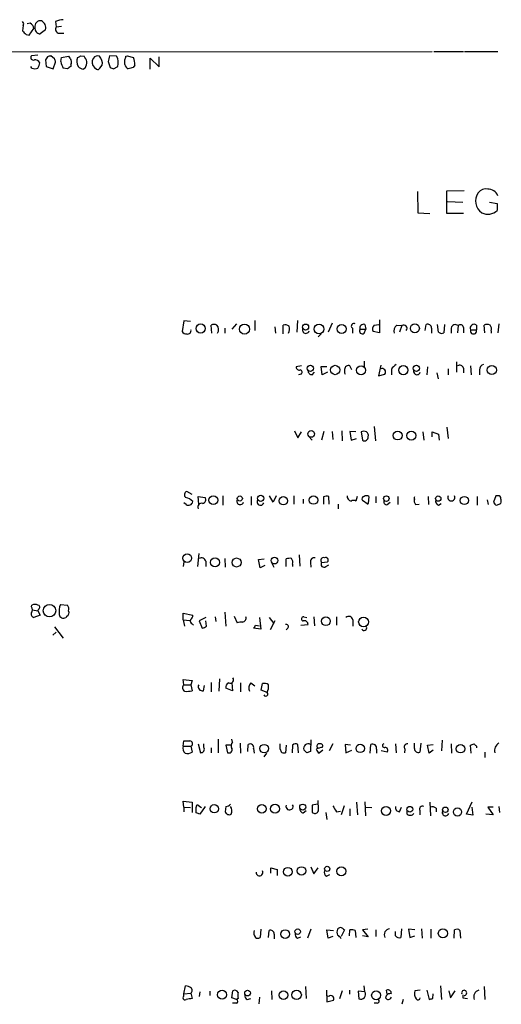
# Model space of a CAD drawing. Extents: x 13 to 1114, y 2 to 892.
# Drawn here: x 925 to 994, y 708 to 849 of the extents above; entities that cross this region are included whole.
import ezdxf

# ---------------------------------------------------------------- set-up
doc = ezdxf.new("R2010")
doc.units = 0
doc.header["$MEASUREMENT"] = 0
doc.layers.add('MAIN', color=5, linetype='CONTINUOUS')

msp = doc.modelspace()

# ---------------------------------------------------------------- linework, layer by layer
at = {"layer": 'MAIN'}
for p, q in [((925.4067, 848.3599), (925.322, 847.5979)), ((926.4227, 848.6986), (925.9993, 848.6139)), ((930.0633, 848.9526), (930.148, 848.1906)), ((930.148, 848.1906), (930.91, 848.2753)), ((925.83, 847.0899), (926.2533, 847.0053)), ((926.2533, 847.0053), (926.9307, 847.9366)), ((928.624, 847.7673), (927.862, 847.1746)), ((930.5713, 847.2593), (931.2487, 847.2593)), ((696.468, 844.5499), (983.996, 844.6346)), ((927.5233, 844.1266), (926.592, 844.0419)), ((929.894, 843.6186), (929.386, 844.0419)), ((933.6193, 844.0419), (934.1273, 843.9573)), ((938.784, 843.9573), (937.768, 844.0419)), ((940.1387, 843.9573), (940.308, 844.0419)), ((940.308, 844.0419), (941.2393, 843.7879)), ((984.25, 844.6346), (988.4833, 844.6346)), ((988.6527, 844.6346), (993.394, 844.6346)), ((928.878, 843.8726), (928.624, 843.4493)), ((928.624, 843.4493), (928.7087, 842.5179)), ((929.7247, 842.1793), (930.0633, 843.1106)), ((930.8253, 843.1953), (930.91, 843.7879)), ((930.91, 843.7879), (931.926, 843.9573)), ((932.2647, 842.7719), (932.2647, 842.5179)), ((935.482, 843.7033), (935.3127, 843.3646)), ((936.4133, 842.2639), (936.752, 842.6873)), ((937.5987, 843.1953), (937.8527, 842.3486)), ((941.4087, 842.6873), (941.1547, 842.3486)), ((943.61, 842.0946), (943.61, 843.7033)), ((943.61, 843.7033), (944.88, 842.4333)), ((944.88, 842.4333), (944.88, 843.8726)), ((926.6767, 842.2639), (926.5073, 842.5179)), ((928.7087, 842.5179), (929.7247, 842.1793)), ((931.7567, 842.1793), (931.164, 842.2639)), ((934.2967, 842.2639), (934.0427, 842.0946)), ((938.3607, 842.1793), (938.9533, 842.5179)), ((981.8793, 824.5686), (981.964, 821.5206)), ((986.1127, 824.6533), (988.568, 824.7379)), ((986.1127, 821.4359), (986.1127, 824.6533)), ((986.1973, 823.1293), (988.3987, 823.0446)), ((992.2087, 823.0446), (993.3093, 822.8753)), ((993.3093, 822.8753), (993.3093, 821.8593)), ((981.964, 821.5206), (983.6573, 821.4359)), ((988.4833, 821.4359), (986.1127, 821.4359)), ((948.436, 806.0266), (948.182, 804.5026)), ((949.3673, 805.9419), (948.436, 806.0266)), ((958.596, 806.1113), (958.596, 804.6719)), ((964.692, 806.1113), (964.6073, 804.4179)), ((976.4607, 806.1959), (976.4607, 804.3333)), ((952.4153, 804.2486), (952.3307, 805.4339)), ((954.278, 805.0106), (954.278, 804.2486)), ((955.9713, 805.6033), (955.294, 804.8413)), ((961.4747, 805.1799), (961.5593, 804.2486)), ((962.66, 804.1639), (962.66, 805.4339)), ((969.6873, 805.6879), (969.0947, 804.4179)), ((972.566, 805.0106), (972.566, 804.2486)), ((973.6667, 804.8413), (974.5133, 804.8413)), ((974.2593, 804.2486), (974.5133, 804.8413)), ((974.344, 805.5186), (974.5133, 804.8413)), ((976.4607, 804.3333), (975.5293, 804.5026)), ((975.6987, 805.4339), (976.376, 805.5186)), ((978.916, 805.4339), (979.678, 805.3493)), ((979.678, 805.3493), (979.3393, 804.4179)), ((982.98, 804.6719), (983.1493, 805.5186)), ((983.9113, 805.0106), (983.9113, 804.2486)), ((984.9273, 804.4179), (984.758, 805.5186)), ((985.774, 805.5186), (985.6893, 804.3333)), ((986.7053, 805.0106), (986.7053, 804.2486)), ((987.7213, 805.3493), (987.6367, 804.3333)), ((988.4833, 805.0953), (988.4833, 804.3333)), ((989.4993, 804.7566), (990.346, 804.7566)), ((990.346, 805.4339), (990.346, 804.7566)), ((991.5313, 804.3333), (991.4467, 805.4339)), ((992.4627, 804.5873), (992.4627, 804.2486)), ((993.5633, 805.6033), (993.394, 804.3333)), ((968.0787, 804.1639), (967.6553, 803.7406)), ((974.2593, 800.2693), (974.2593, 799.5073)), ((965.2847, 799.5919), (964.5227, 799.4226)), ((968.248, 798.3219), (968.0787, 799.5073)), ((968.0787, 799.5073), (968.9253, 799.5073)), ((971.4653, 799.0839), (971.4653, 798.5759)), ((972.4813, 798.9993), (972.2273, 799.5919)), ((976.63, 799.6766), (976.2913, 798.1526)), ((978.154, 799.0839), (978.154, 798.3219)), ((983.3187, 799.4226), (983.234, 798.3219)), ((986.282, 799.1686), (986.282, 798.3219)), ((987.4673, 800.1846), (987.4673, 798.6606)), ((988.4833, 799.2533), (988.4833, 798.5759)), ((989.4993, 799.5919), (989.584, 798.3219)), ((990.7693, 798.9993), (990.7693, 798.3219)), ((965.2, 798.4066), (964.8613, 798.3219)), ((966.8087, 798.3219), (967.1473, 798.6606)), ((969.01, 798.6606), (968.248, 798.3219)), ((971.4653, 798.5759), (971.55, 798.4066)), ((976.2913, 798.1526), (977.2227, 798.4066)), ((984.6733, 798.5759), (984.8427, 797.7293)), ((975.6987, 790.8713), (975.868, 788.8393)), ((986.1127, 790.7866), (986.282, 789.1779)), ((964.2687, 790.2786), (964.7767, 789.2626)), ((964.7767, 789.2626), (965.2847, 790.1093)), ((966.3007, 789.5166), (966.8087, 788.9239)), ((968.502, 790.1939), (968.1633, 788.9239)), ((969.6873, 790.1939), (969.772, 789.0086)), ((971.042, 790.2786), (971.1267, 788.8393)), ((973.074, 790.1093), (972.2273, 790.1939)), ((972.2273, 790.1939), (972.3967, 788.9239)), ((972.3967, 788.9239), (973.1587, 789.1779)), ((973.836, 790.1093), (974.0053, 788.9239)), ((982.6413, 790.1093), (982.8107, 788.9239)), ((983.996, 789.4319), (983.996, 790.1093)), ((983.996, 790.1093), (984.9273, 789.7706)), ((984.9273, 789.7706), (985.012, 788.9239)), ((949.6213, 781.1346), (948.8593, 781.5579)), ((950.5527, 779.7799), (950.468, 780.8806)), ((950.468, 780.8806), (951.484, 780.7113)), ((954.024, 780.9653), (954.024, 779.6106)), ((958.088, 780.8806), (958.088, 779.6106)), ((961.2207, 780.0339), (960.7127, 780.9653)), ((961.644, 780.9653), (961.2207, 780.0339)), ((964.184, 780.9653), (964.184, 779.7799)), ((968.4173, 780.7959), (968.4173, 779.7799)), ((969.264, 779.7799), (969.1793, 780.8806)), ((973.2433, 780.8806), (973.074, 780.2033)), ((974.9367, 780.8806), (974.852, 779.8646)), ((975.9527, 780.8806), (975.9527, 779.9493)), ((979.0853, 780.8806), (979.0853, 779.6953)), ((983.4033, 780.8806), (983.488, 779.6953)), ((990.4307, 780.8806), (990.4307, 779.6106)), ((993.14, 780.9653), (992.8013, 780.0339)), ((993.394, 780.9653), (993.14, 780.9653)), ((948.7747, 779.6953), (948.436, 779.9493)), ((965.5387, 780.4573), (965.5387, 779.8646)), ((970.534, 779.7799), (970.534, 779.1026)), ((974.852, 779.6953), (974.0053, 780.2879)), ((977.5613, 779.6953), (977.9847, 780.0339)), ((981.6253, 779.6953), (982.1333, 779.7799)), ((984.9273, 779.6106), (985.266, 779.8646)), ((991.87, 780.3726), (992.0393, 779.6953)), ((993.2247, 779.6106), (993.8173, 779.8646)), ((950.5527, 772.6679), (950.3833, 770.8053)), ((964.946, 772.4986), (965.0307, 770.8899)), ((948.436, 771.4826), (948.3513, 770.8053)), ((951.5687, 771.5673), (951.5687, 770.8053)), ((954.278, 771.9906), (954.3627, 770.7206)), ((959.104, 771.8213), (959.9507, 771.9059)), ((959.358, 770.6359), (959.104, 771.8213)), ((960.0353, 770.9746), (959.358, 770.6359)), ((960.9667, 771.3979), (961.3053, 770.7206)), ((963.0833, 770.8053), (963.0833, 771.9059)), ((964.0147, 771.1439), (964.0147, 770.8053)), ((966.5547, 771.3979), (966.6393, 770.7206)), ((968.1633, 771.3979), (969.01, 771.4826)), ((968.756, 770.8053), (969.1793, 771.0593)), ((926.592, 765.0479), (926.6767, 765.3019)), ((930.7407, 765.3866), (931.7567, 765.3019)), ((926.7613, 764.6246), (927.5233, 764.4553)), ((927.862, 763.8626), (926.9307, 763.5239)), ((927.608, 764.7093), (927.5233, 764.4553)), ((927.5233, 764.4553), (927.862, 763.8626)), ((931.672, 763.6933), (931.5027, 763.5239)), ((948.3513, 763.1853), (948.3513, 764.1166)), ((948.3513, 764.1166), (949.706, 763.8626)), ((952.9233, 763.6086), (953.008, 762.9313)), ((954.278, 764.2859), (954.4473, 762.2539)), ((955.6327, 763.6933), (956.056, 762.7619)), ((965.6233, 763.6086), (966.0467, 763.5239)), ((967.0627, 763.6086), (967.1473, 762.3386)), ((970.28, 763.6086), (970.28, 762.4233)), ((929.894, 762.1693), (931.164, 760.5606)), ((948.3513, 763.1853), (949.2827, 763.1006)), ((948.3513, 763.1853), (948.5207, 762.2539)), ((949.6213, 762.5926), (949.7907, 762.4233)), ((951.5687, 763.5239), (950.6373, 763.0159)), ((950.6373, 763.0159), (951.0607, 761.9999)), ((951.6533, 762.2539), (951.5687, 763.0159)), ((958.6807, 762.4233), (959.2733, 762.3386)), ((959.2733, 763.5239), (959.4427, 761.8306)), ((960.628, 763.5239), (961.3053, 762.6773)), ((961.4747, 763.0159), (960.7973, 761.7459)), ((965.2, 762.4233), (966.216, 762.5079)), ((972.6507, 763.1853), (972.6507, 762.2539)), ((930.148, 761.4073), (929.64, 760.9839)), ((959.4427, 761.8306), (958.4267, 761.9999)), ((963.3373, 761.9999), (963.0833, 761.7459)), ((948.436, 753.8719), (948.3513, 754.6339)), ((948.3513, 754.6339), (949.6213, 754.4646)), ((948.436, 753.8719), (949.452, 753.8719)), ((949.6213, 754.4646), (949.452, 753.8719)), ((949.452, 753.8719), (949.6213, 753.0253)), ((951.23, 753.0253), (951.3993, 753.7873)), ((952.3307, 754.2106), (952.3307, 752.8559)), ((953.516, 754.7186), (953.4313, 752.9406)), ((955.294, 754.1259), (955.3787, 753.0253)), ((956.564, 754.1259), (956.564, 752.8559)), ((958.0033, 754.1259), (958.596, 753.7026)), ((959.5273, 753.1099), (959.6967, 754.0413)), ((955.3787, 753.0253), (954.4473, 753.3639)), ((960.374, 752.7713), (959.5273, 753.1099)), ((948.3513, 745.0666), (948.436, 745.8286)), ((950.468, 745.4053), (950.8067, 744.1353)), ((951.3147, 744.8973), (951.3147, 745.4053)), ((953.3467, 746.0826), (953.3467, 744.1353)), ((955.2093, 745.2359), (954.4473, 745.2359)), ((954.4473, 745.2359), (954.7013, 744.1353)), ((955.3787, 745.6593), (955.294, 746.0826)), ((956.4793, 745.4899), (956.564, 744.0506)), ((957.58, 744.3046), (957.6647, 745.3206)), ((962.2367, 744.6433), (962.2367, 745.4053)), ((963.0833, 745.2359), (962.9987, 744.1353)), ((964.0147, 745.2359), (963.93, 744.1353)), ((964.8613, 744.1353), (964.7767, 745.3206)), ((966.6393, 745.9979), (966.5547, 744.3046)), ((969.772, 745.4053), (969.264, 744.3893)), ((972.312, 745.2359), (971.55, 745.3206)), ((971.55, 745.3206), (971.6347, 744.1353)), ((975.106, 744.0506), (975.1907, 745.3206)), ((978.7467, 745.4053), (978.8313, 744.1353)), ((981.456, 744.7279), (981.456, 745.4899)), ((982.3873, 745.4899), (982.218, 744.2199)), ((983.3187, 745.2359), (984.1653, 745.3206)), ((983.5727, 744.0506), (983.3187, 745.2359)), ((985.4353, 745.9133), (985.3507, 744.3893)), ((986.7053, 745.4053), (986.79, 744.0506)), ((989.584, 744.0506), (989.4993, 745.2359)), ((948.3513, 745.0666), (949.452, 745.0666)), ((949.452, 745.0666), (949.6213, 744.2199)), ((952.3307, 744.8126), (952.3307, 744.1353)), ((958.4267, 744.7279), (958.5113, 744.0506)), ((960.2893, 744.0506), (959.866, 743.5426)), ((966.0467, 744.1353), (965.6233, 744.5586)), ((968.3327, 744.4739), (967.8247, 744.0506)), ((971.6347, 744.1353), (972.4813, 744.4739)), ((976.0373, 744.6433), (976.0373, 744.0506)), ((977.5613, 744.2199), (976.7147, 744.3893)), ((980.1013, 744.6433), (980.0167, 744.1353)), ((984.1653, 744.4739), (983.5727, 744.0506)), ((990.346, 745.0666), (990.346, 744.8126)), ((991.5313, 744.2199), (991.5313, 743.4579)), ((948.436, 736.3459), (948.3513, 737.1926)), ((948.3513, 737.1926), (949.6213, 737.0233)), ((949.6213, 737.0233), (949.6213, 735.5839)), ((967.5707, 736.7693), (966.8087, 736.5999)), ((967.74, 736.0073), (967.6553, 737.2773)), ((973.1587, 737.0233), (973.328, 735.2453)), ((974.344, 737.1079), (974.4287, 735.0759)), ((983.6573, 737.0233), (983.742, 735.0759)), ((988.9067, 735.3299), (989.7533, 737.1079)), ((948.436, 736.3459), (948.436, 735.6686)), ((948.436, 736.3459), (949.3673, 736.2613)), ((950.214, 735.4993), (950.214, 736.3459)), ((950.5527, 736.5153), (950.976, 736.2613)), ((951.484, 736.4306), (950.722, 735.3299)), ((954.4473, 736.4306), (954.3627, 735.6686)), ((965.5387, 735.4993), (965.962, 735.8379)), ((966.8087, 735.5839), (967.1473, 735.4146)), ((968.756, 735.5839), (968.9253, 734.5679)), ((970.28, 735.6686), (970.8727, 735.7533)), ((971.3807, 736.5153), (970.9573, 735.2453)), ((972.2273, 736.0919), (972.2273, 735.0759)), ((974.5133, 736.3459), (975.36, 736.2613)), ((979.3393, 735.6686), (979.5933, 736.3459)), ((980.44, 735.3299), (980.44, 735.8379)), ((982.218, 735.8379), (982.218, 735.2453)), ((984.5887, 736.1766), (984.5887, 735.6686)), ((989.6687, 736.3459), (989.838, 735.1606)), ((992.7167, 736.3459), (991.9547, 736.3459)), ((991.9547, 736.3459), (992.7167, 735.2453)), ((993.5633, 736.4306), (993.648, 735.5839)), ((989.838, 735.1606), (988.9067, 735.3299)), ((992.7167, 735.2453), (991.7007, 735.3299)), ((960.882, 726.8633), (960.882, 727.6253)), ((960.882, 727.6253), (961.8133, 727.3713)), ((961.8133, 727.3713), (961.8133, 726.5246)), ((966.6393, 727.7946), (967.0627, 726.7786)), ((967.0627, 726.7786), (967.6553, 727.6253)), ((968.8407, 726.4399), (969.3487, 726.6939)), ((959.4427, 718.8199), (959.358, 717.6346)), ((960.5433, 717.6346), (960.628, 718.6506)), ((966.6393, 718.8199), (966.1313, 717.5499)), ((969.0947, 717.5499), (968.9253, 718.7353)), ((968.9253, 718.7353), (969.8567, 718.6506)), ((971.4653, 718.7353), (970.9573, 717.8039)), ((971.296, 718.8199), (971.4653, 718.7353)), ((972.1427, 717.8886), (972.2273, 718.7353)), ((972.9893, 718.6506), (973.074, 717.6346)), ((974.7673, 718.8199), (974.0053, 718.7353)), ((974.0053, 718.7353), (974.852, 717.7193)), ((975.9527, 718.7353), (975.9527, 717.8039)), ((978.7467, 717.8886), (978.7467, 718.4813)), ((979.5933, 718.9046), (979.5087, 717.6346)), ((981.5407, 718.7353), (980.6093, 718.8199)), ((980.6093, 718.8199), (980.7787, 717.6346)), ((982.472, 718.9046), (982.5567, 717.5499)), ((983.8267, 718.8199), (983.8267, 717.5499)), ((987.1287, 717.5499), (987.2133, 718.7353)), ((987.9753, 718.6506), (988.06, 717.5499)), ((961.39, 718.1426), (961.39, 717.4653)), ((964.692, 717.5499), (965.2, 717.7193)), ((969.772, 717.8039), (969.0947, 717.5499)), ((974.852, 717.7193), (974.0053, 717.8886)), ((980.7787, 717.6346), (981.5407, 717.8886)), ((948.436, 709.5913), (948.69, 710.6919)), ((955.294, 708.9986), (955.4633, 710.0146)), ((960.9667, 710.0146), (961.0513, 708.7446)), ((965.8773, 710.6073), (965.962, 708.9139)), ((968.8407, 710.0993), (968.9253, 708.4059)), ((971.1267, 710.0146), (970.7033, 708.8293)), ((972.1427, 710.0993), (972.1427, 709.5066)), ((974.344, 709.8453), (974.2593, 710.6919)), ((977.5613, 709.5066), (977.4767, 710.0993)), ((982.3027, 710.0993), (981.5407, 710.0146)), ((983.234, 710.0993), (983.5727, 708.7446)), ((985.1813, 710.6919), (985.3507, 708.7446)), ((986.3667, 710.0146), (986.6207, 708.9986)), ((986.6207, 708.9986), (987.298, 710.0146)), ((991.4467, 710.6073), (991.5313, 708.7446)), ((948.436, 709.5913), (949.452, 709.6759)), ((948.436, 709.2526), (948.436, 709.5913)), ((949.452, 709.6759), (949.6213, 708.9139)), ((950.722, 709.8453), (950.6373, 709.1679)), ((952.1613, 709.9299), (952.1613, 709.3373)), ((955.9713, 708.7446), (955.294, 708.9986)), ((956.2253, 708.9139), (955.9713, 708.7446)), ((957.4953, 708.7446), (958.0033, 708.9139)), ((959.2733, 709.0833), (959.1887, 708.1519)), ((968.9253, 708.4059), (969.8567, 708.6599)), ((969.1793, 709.1679), (969.01, 709.2526)), ((974.344, 709.8453), (973.4127, 709.9299)), ((973.4127, 709.9299), (973.4973, 708.8293)), ((979.8473, 708.7446), (979.678, 708.0673)), ((984.0807, 708.9139), (984.1653, 709.5913)), ((988.3987, 709.4219), (988.3987, 708.9986)), ((988.3987, 709.4219), (988.3987, 708.9986)), ((988.3987, 708.9986), (989.076, 708.9139)), ((955.9713, 708.2366), (955.3787, 708.2366)), ((976.122, 708.2366), (975.6987, 708.2366))]:
    msp.add_line(p, q, dxfattribs=at)
for centre, radius in [((950.849, 804.9477), 0.6566), ((957.1137, 804.8568), 0.7258), ((965.8706, 805.1496), 0.4273), ((967.7927, 804.8662), 0.6861), ((971.0354, 804.8769), 0.6412), ((981.518, 804.953), 0.6444), ((966.5487, 799.236), 0.4484), ((970.1062, 798.9929), 0.6706), ((973.8108, 798.945), 0.6603), ((979.8674, 798.9695), 0.6622), ((981.7388, 799.2329), 0.437), ((992.5535, 798.9905), 0.6552), ((966.6657, 789.8241), 0.4739), ((979.0595, 789.5952), 0.6355), ((981.0151, 789.582), 0.6525), ((952.6601, 780.335), 0.6307), ((956.4511, 780.5749), 0.3669), ((959.4386, 780.6016), 0.438), ((962.6846, 780.2443), 0.5962), ((967.0109, 780.3539), 0.6061), ((977.4424, 780.5592), 0.3937), ((984.8769, 780.5578), 0.3817), ((988.601, 780.2828), 0.5927), ((948.9203, 772.0282), 0.6239), ((952.9049, 771.4205), 0.6544), ((955.9791, 771.3974), 0.6462), ((961.4151, 771.6798), 0.4883), ((929.1826, 764.4905), 0.8935), ((968.7708, 762.9846), 0.6396), ((974.1682, 762.8763), 0.7), ((959.9455, 744.7161), 0.6154), ((973.6984, 744.7492), 0.607), ((988.0539, 744.6977), 0.6048), ((965.4594, 736.3339), 0.4307), ((952.7894, 736.0979), 0.5962), ((959.5951, 736.0964), 0.6281), ((961.4871, 736.0966), 0.6478), ((977.3919, 735.7956), 0.6465), ((980.8049, 736.0248), 0.4099), ((985.8925, 735.9565), 0.3909), ((987.6299, 735.6412), 0.593), ((963.3279, 727.075), 0.6245), ((965.2859, 727.1834), 0.6043), ((968.9658, 727.4747), 0.3743), ((970.9769, 727.129), 0.6443), ((962.9325, 718.1388), 0.6186), ((964.7417, 718.4723), 0.3928), ((985.5359, 718.2298), 0.6561), ((953.9137, 709.4388), 0.6436), ((957.5541, 709.6772), 0.4097), ((962.6914, 709.382), 0.6208), ((964.5871, 709.4119), 0.6732), ((975.9738, 709.3636), 0.6413)]:
    msp.add_circle(centre, radius, dxfattribs=at)
for centre, radius, start, end in [((925.068, 848.6139), 0.4234, 323.132809, 53.132809), ((926.0417, 847.8943), 0.89, 2.724168, 64.652905), ((927.862, 848.2753), 0.7806, 77.473581, 192.533585), ((927.5895, 848.0578), 1.0745, 344.314622, 65.722414), ((931.3125, 846.0512), 3.1589, 92.694476, 113.294332), ((1052.6009, 974.3687), 179.6406, 224.885409, 225.114546), ((927.8932, 847.9775), 0.8035, 170.804953, 267.774655), ((930.639, 847.8519), 0.5965, 145.40144, 263.482652), ((926.8629, 843.7879), 0.3714, 136.844093, 294.231967), ((971.4595, 716.9499), 133.8752, 108.317001, 108.54617), ((933.1533, 844.3388), 0.5526, 274.432108, 327.497791), ((936.0427, 843.3724), 0.6511, 63.94264, 149.452801), ((1149.338, 801.2927), 215.8457, 168.576788, 168.805966), ((927.0789, 842.6663), 0.7856, 27.243539, 94.643715), ((926.2552, 843.1099), 1.5244, 326.291169, 356.841227), ((802.9712, 801.0371), 133.8752, 18.316987, 18.546157), ((932.7024, 843.3506), 1.8835, 184.729538, 215.236744), ((1059.1068, 928.3858), 152.6536, 213.578047, 213.80721), ((931.629, 843.1106), 0.7203, 331.951376, 28.048624), ((934.4576, 843.2342), 1.3777, 156.303948, 211.326067), ((932.9241, 842.7901), 1.6763, 13.988163, 44.129898), ((932.2928, 843.3107), 2.2608, 332.418273, 357.074191), ((936.516, 843.1528), 1.2218, 170.017284, 240.010237), ((935.2697, 842.8988), 1.4973, 351.879639, 44.986471), ((937.474, 843.0736), 1.5802, 339.411279, 34.002821), ((813.054, 886.0533), 133.8753, 341.443693, 341.672876), ((770.6193, 843.1106), 169.3503, 359.885409, 0.114591), ((940.8491, 843.012), 0.9119, 195.264486, 245.93927), ((937.2503, 842.6106), 4.1591, 1.056678, 16.44326), ((927.1, 843.2806), 1.1013, 247.395743, 292.604257), ((1016.6606, 715.3487), 152.6259, 123.57026, 123.799443), ((934.4483, 843.7222), 1.6774, 225.886457, 256.006836), ((936.0746, 842.4334), 0.3787, 243.44848, 333.414653), ((980.4292, 969.2562), 133.8592, 251.453803, 251.683), ((983.1395, 672.92), 174.5531, 103.917671, 104.146862), ((992.3067, 823.2163), 2.0766, 145.272215, 234.743292), ((991.6525, 823.6528), 1.2904, 76.45591, 144.653307), ((992.0295, 823.4451), 1.4641, 21.256382, 92.928458), ((991.9641, 823.2796), 1.9562, 244.047953, 313.444456), ((948.7747, 804.8412), 0.6826, 209.738635, 277.119811), ((948.9863, 804.6296), 0.4827, 254.745922, 15.254078), ((952.754, 804.4185), 1.1001, 67.369719, 112.630281), ((952.2824, 804.7743), 1.1117, 331.779875, 36.39265), ((962.9141, 804.5026), 0.9653, 52.12814, 105.261365), ((962.4782, 804.8388), 1.1132, 327.980431, 22.489602), ((965.9142, 804.7416), 0.4957, 158.174982, 341.864758), ((972.7777, 805.307), 0.3641, 54.46781, 234.464151), ((974.0053, 804.5873), 0.4233, 143.124688, 306.867191), ((974.1662, 805.0191), 0.5302, 70.40651, 199.59349), ((976.2265, 804.8568), 0.782, 132.44519, 206.932033), ((979.4876, 804.6295), 0.9868, 125.397287, 202.706067), ((979.9482, 804.9877), 0.4514, 315.601391, 126.768355), ((983.361, 805.0107), 0.5503, 359.989588, 112.627074), ((987.3173, 804.8681), 0.6283, 49.984264, 166.892617), ((988.0364, 805.0247), 0.4524, 8.977235, 134.149179), ((990.0073, 804.9894), 0.5588, 52.693333, 204.620458), ((989.9226, 804.6038), 0.45, 160.151771, 19.843907), ((991.87, 804.4185), 1.1001, 67.369719, 112.630281), ((991.5312, 804.8412), 0.9654, 344.753209, 37.872902), ((985.3627, 804.8656), 0.6245, 225.797976, 301.531771), ((964.9836, 799.4414), 0.4613, 182.335786, 286.588605), ((965.0589, 798.6888), 0.3156, 296.565051, 79.704897), ((966.7946, 798.9005), 0.5788, 178.604026, 271.395974), ((972.0157, 799.0839), 0.5503, 67.386542, 180), ((976.8211, 798.7058), 0.5008, 323.313155, 112.436775), ((979.8058, 798.1097), 1.9177, 120.542046, 149.46871), ((981.8315, 798.8149), 0.4958, 158.164253, 341.868355), ((987.9331, 799.1053), 0.5698, 15.05579, 121.34662), ((991.5102, 799.0345), 0.7418, 101.525044, 182.720065), ((974.2095, 789.5689), 0.6569, 347.963111, 124.650472), ((974.3016, 789.3897), 0.5521, 237.539156, 4.384376), ((948.9862, 781.0923), 0.4826, 105.245747, 232.137512), ((948.4406, 779.1166), 1.6141, 38.373748, 81.11134), ((950.9971, 780.415), 0.57, 285.069981, 31.322346), ((968.9675, 779.3157), 1.5792, 82.29219, 110.390429), ((972.5135, 780.9057), 0.712, 175.198266, 260.558844), ((974.3299, 780.4996), 0.3875, 100.497939, 213.11188), ((974.598, 780.2457), 0.7196, 61.921424, 118.078576), ((981.8197, 780.5842), 0.4208, 149.797465, 210.190767), ((982.387, 780.2879), 0.965, 164.739674, 217.882794), ((986.7476, 780.7363), 0.519, 153.810265, 26.184862), ((993.4928, 780.6408), 0.3392, 343.050006, 106.933836), ((993.1826, 780.2033), 0.7194, 331.913927, 28.079046), ((949.1034, 780.2082), 0.6092, 237.345584, 351.54271), ((950.9724, 779.3363), 0.5559, 71.877962, 204.859363), ((956.5164, 780.1887), 0.4957, 158.226489, 341.80264), ((959.4003, 780.0763), 0.4827, 142.12814, 344.745922), ((972.7353, 779.6104), 0.6828, 60.262404, 119.730309), ((977.4681, 780.0762), 0.3922, 147.327102, 283.7492), ((985.1148, 780.2133), 0.6312, 165.382563, 252.71908), ((993.5211, 780.3305), 0.7785, 202.394546, 247.621867), ((950.9336, 771.4062), 0.6552, 14.233485, 116.885726), ((967.1474, 771.4826), 0.5987, 81.876665, 188.132809), ((968.4428, 771.6942), 0.4074, 69.313906, 226.671233), ((968.7391, 771.7366), 0.3714, 316.844093, 114.225635), ((963.6759, 770.0445), 1.9535, 85.025178, 107.659526), ((963.083, 771.3978), 0.9657, 344.75633, 37.8703), ((968.502, 771.144), 0.4233, 143.143638, 306.867191), ((926.1475, 764.6246), 0.6138, 316.399434, 43.600566), ((927.1, 764.2865), 1.1001, 67.369719, 112.630281), ((927.467, 764.9915), 0.3155, 296.548806, 79.719521), ((933.8946, 764.2858), 3.3405, 160.759573, 185.815895), ((930.995, 764.7093), 0.9651, 344.739674, 37.882794), ((927.0154, 763.9896), 0.4733, 153.434949, 259.691906), ((931.164, 764.015), 0.5966, 186.516257, 304.593107), ((931.4179, 764.2013), 0.5681, 296.574073, 26.56054), ((949.0287, 763.778), 0.6826, 299.738635, 7.11981), ((956.7227, 763.4605), 0.6213, 278.823994, 13.792414), ((965.581, 763.3122), 0.2993, 81.878017, 261.875312), ((972.0388, 763.0429), 0.6282, 13.100569, 130.034449), ((949.7907, 763.016), 0.456, 158.20559, 248.193924), ((951.0013, 762.9569), 0.9588, 273.551733, 312.844497), ((956.6486, 760.9005), 1.9535, 85.025178, 107.659526), ((958.1299, 762.4659), 0.5525, 302.493463, 355.577431), ((963.1045, 762.2116), 0.3146, 317.717737, 109.650149), ((965.7232, 762.5563), 0.4952, 354.390726, 111.872304), ((974.2412, 762.0362), 0.3808, 212.680077, 20.457433), ((948.8315, 753.4384), 0.5869, 132.375493, 238.021524), ((951.0716, 753.5928), 0.5892, 151.725589, 285.595425), ((955.058, 753.5232), 0.6311, 107.263584, 194.619728), ((955.0535, 754.5951), 0.5036, 248.714146, 35.545612), ((958.8925, 753.3941), 1.1516, 140.546065, 203.192057), ((959.9506, 753.1098), 0.9655, 52.127098, 105.246791), ((958.5322, 753.6179), 2.0271, 335.313696, 7.198289), ((948.8169, 756.2844), 3.3569, 264.937847, 283.864449), ((960.1539, 752.5511), 0.3113, 202.372127, 45.013013), ((948.8594, 957.5283), 211.7001, 269.885408, 270.114565), ((949.2959, 745.4317), 0.3971, 293.149328, 91.904826), ((956.1031, 745.1239), 0.9008, 143.5321, 206.078638), ((957.9187, 744.861), 0.5251, 345.318078, 118.927431), ((964.4501, 744.7886), 0.6243, 58.453829, 134.227622), ((966.2275, 744.7703), 0.6402, 59.264928, 199.309474), ((967.8061, 745.0988), 0.3234, 71.391377, 242.215063), ((968.0152, 745.109), 0.3147, 317.717737, 109.667298), ((975.4447, 744.7703), 0.6061, 347.903922, 114.776461), ((977.138, 745.1513), 0.2678, 108.441716, 288.441716), ((980.4655, 744.9396), 0.4694, 82.755391, 219.13056), ((947.4033, 872.3206), 133.8753, 288.327124, 288.556307), ((1074.8266, 829.8859), 119.7133, 224.885375, 225.114625), ((994.0947, 744.4505), 1.1674, 117.078684, 195.664933), ((949.1558, 744.728), 0.8729, 157.174625, 230.90041), ((948.9017, 745.405), 1.3865, 257.655866, 301.266381), ((950.8575, 744.6518), 0.519, 264.38278, 28.234203), ((954.8961, 744.5332), 0.443, 243.915005, 26.073378), ((962.787, 744.6432), 0.5503, 179.989588, 292.627074), ((1008.6232, 617.2276), 133.8593, 108.316987, 108.546184), ((968.5557, 742.3334), 2.5823, 96.843478, 116.554136), ((968.502, 744.982), 1.1516, 197.103826, 233.975919), ((977.2227, 744.474), 0.4233, 323.113861, 90), ((982.0064, 744.7279), 0.5503, 180, 292.613458), ((954.3841, 737.4038), 0.9752, 273.715594, 319.412088), ((950.3834, 736.4305), 0.1894, 26.605648, 206.537987), ((908.118, 608.4146), 133.8753, 71.443693, 71.672876), ((954.913, 735.8167), 0.5699, 195.062887, 301.327573), ((954.0087, 735.7912), 1.2862, 338.981999, 29.810081), ((963.5677, 736.4365), 0.5112, 161.359488, 29.031745), ((965.6232, 736.0919), 0.5985, 171.864482, 261.884788), ((1220.8085, 736.0919), 254.0003, 179.885409, 180.114592), ((967.1615, 735.9931), 0.5787, 268.593886, 1.406114), ((1181.6824, 863.0808), 246.8296, 210.848162, 211.077365), ((979.338, 736.279), 0.6104, 165.620004, 270.122026), ((980.8693, 735.7714), 0.6159, 225.802667, 324.596423), ((982.616, 736.0326), 0.4431, 63.932306, 206.067694), ((983.9961, 735.4146), 0.9653, 52.12814, 105.261365), ((985.9172, 735.5739), 0.4769, 146.389899, 340.485991), ((959.2583, 726.967), 0.4974, 172.420582, 28.182942), ((969.2217, 726.9902), 0.6694, 161.562344, 235.303222), ((959.6122, 718.312), 1.1518, 162.903854, 216.025179), ((960.8396, 718.1426), 0.5503, 0, 112.613458), ((971.4234, 718.3966), 1.0621, 156.512404, 203.487596), ((970.8726, 718.5659), 0.4937, 30.959776, 149.034253), ((972.4387, 717.1671), 1.5824, 69.637627, 97.677432), ((978.0025, 718.0343), 0.8763, 96.717094, 207.138195), ((987.5399, 718.2033), 0.6243, 45.772378, 121.546171), ((959.0194, 718.2275), 0.6828, 240.262404, 299.730309), ((965.0306, 718.1426), 0.6826, 172.87186, 240.261365), ((969.9835, 716.9995), 1.0795, 25.563296, 64.436704), ((979.3394, 718.3967), 0.7807, 220.605275, 282.524828), ((948.606, 709.1698), 1.5244, 56.291169, 86.841227), ((949.1134, 710.0569), 0.5097, 311.627938, 48.372062), ((955.7173, 709.5065), 0.5681, 26.574073, 116.56054), ((977.6611, 709.6396), 0.4953, 354.40337, 111.85726), ((982.6619, 709.57), 1.2061, 158.369722, 217.887483), ((988.5818, 709.7086), 0.3715, 267.871484, 198.405686), ((990.9993, 709.0953), 1.0521, 107.398206, 199.469939), ((948.6053, 708.9986), 0.3053, 123.684862, 303.700477), ((991.522, 497.1842), 215.8359, 101.194034, 101.423222), ((955.8656, 708.4906), 0.2751, 292.594233, 67.405767), ((957.2423, 709.3372), 1.1016, 157.396939, 202.59826), ((957.8342, 709.3373), 0.6828, 172.88227, 240.239505), ((969.4977, 708.8868), 0.4247, 327.705745, 138.560269), ((973.7514, 709.4784), 0.6971, 248.621391, 31.763141), ((976.116, 708.5208), 0.2843, 271.209443, 51.928805), ((978.0086, 708.8979), 0.7085, 78.157158, 171.828725), ((977.7114, 709.2333), 0.4673, 210.147884, 341.278148), ((981.9715, 709.036), 0.3333, 218.324247, 353.557298), ((941.5042, 835.8217), 133.8594, 288.316974, 288.54617)]:
    msp.add_arc(centre, radius, start, end, dxfattribs=at)

doc.saveas('drawing.dxf')
